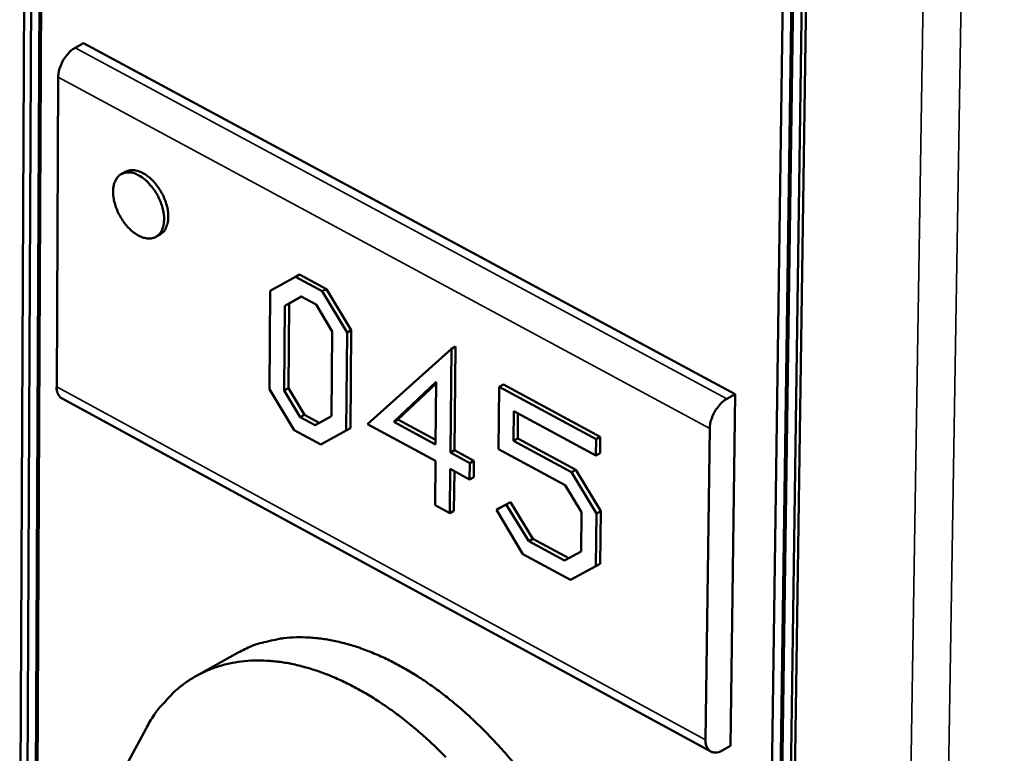
# Model space of a CAD drawing. Units: millimetres. Extents: x 65 to 5840, y 100 to 4100.
# Drawn here: x 5078 to 5140, y 3374 to 3420 of the extents above; entities that cross this region are included whole.
import ezdxf

# ---------------------------------------------------------------- set-up
doc = ezdxf.new("R2010")
doc.units = ezdxf.units.MM
doc.header["$LTSCALE"] = 20
doc.layers.add('Visible (ISO)', color=7, linetype='Continuous', lineweight=50)
doc.layers.add('Visible Narrow (ISO)', color=7, linetype='Continuous', lineweight=35)

msp = doc.modelspace()

# ---------------------------------------------------------------- linework, layer by layer
at = {"layer": 'Visible (ISO)'}
for p, q in [((5127.255, 3490.178), (5124.298, 3279.493)), ((5124.836, 3279.188), (5127.816, 3489.888)), ((5127.924, 3489.946), (5124.94, 3279.249)), ((5125.738, 3279.097), (5128.757, 3489.801)), ((5125.478, 3278.945), (5128.486, 3489.656)), ((5078.199, 3438.537), (5077.835, 3359.453)), ((5078.625, 3436.562), (5078.271, 3360.938)), ((5078.809, 3362.016), (5079.161, 3435.399)), ((5079.267, 3435.339), (5078.915, 3362.212)), ((5081.889, 3418.636), (5081.356, 3418.346)), ((5123.272, 3396.341), (5081.889, 3418.636)), ((5080.284, 3416.489), (5080.185, 3396.802)), ((5084.56, 3410.475), (5084.294, 3410.329)), ((5086.746, 3406.482), (5086.48, 3406.336)), ((5095.349, 3403.792), (5093.744, 3402.901)), ((5095.615, 3403.938), (5095.349, 3403.792)), ((5097.044, 3402.876), (5095.349, 3403.792)), ((5095.615, 3403.938), (5097.31, 3403.022)), ((5093.744, 3402.901), (5093.696, 3396.662)), ((5097.31, 3403.022), (5097.044, 3402.876)), ((5098.623, 3400.253), (5097.044, 3402.876)), ((5097.31, 3403.022), (5098.889, 3400.4)), ((5094.675, 3401.958), (5095.72, 3402.551)), ((5095.724, 3402.549), (5094.941, 3402.104)), ((5095.72, 3402.551), (5096.656, 3402.045)), ((5094.632, 3396.584), (5094.675, 3401.958)), ((5094.941, 3402.104), (5094.675, 3401.958)), ((5094.941, 3402.104), (5094.898, 3396.731)), ((5096.656, 3402.045), (5097.683, 3400.33)), ((5098.889, 3400.4), (5098.623, 3400.253)), ((5098.889, 3400.4), (5098.835, 3394.174)), ((5097.683, 3400.33), (5097.638, 3394.955)), ((5098.569, 3394.027), (5098.623, 3400.253)), ((5105.253, 3399.232), (5099.928, 3394.439)), ((5105.188, 3392.636), (5105.253, 3399.232)), ((5105.52, 3399.379), (5105.253, 3399.232)), ((5105.52, 3399.379), (5105.454, 3392.783)), ((5093.696, 3396.662), (5095.271, 3394.062)), ((5094.898, 3396.731), (5094.632, 3396.584)), ((5094.898, 3396.731), (5095.917, 3395.03)), ((5101.587, 3394.587), (5104.289, 3397.133)), ((5104.288, 3397.029), (5101.853, 3394.734)), ((5104.289, 3397.133), (5104.25, 3393.144)), ((5108.284, 3396.8), (5108.242, 3392.854)), ((5108.55, 3396.948), (5108.284, 3396.8)), ((5114.435, 3393.475), (5108.284, 3396.8)), ((5108.55, 3396.948), (5114.701, 3393.623)), ((5080.525, 3396.059), (5121.728, 3373.638)), ((5095.652, 3394.883), (5094.632, 3396.584)), ((5123.272, 3396.341), (5122.74, 3396.045)), ((5122.97, 3374.004), (5123.272, 3396.341)), ((5095.917, 3395.03), (5095.652, 3394.883)), ((5096.592, 3394.373), (5095.652, 3394.883)), ((5095.917, 3395.03), (5096.857, 3394.521)), ((5097.638, 3394.955), (5096.592, 3394.373)), ((5109.194, 3393.389), (5109.214, 3395.255)), ((5109.214, 3395.255), (5114.423, 3392.438)), ((5109.477, 3395.112), (5109.46, 3393.537)), ((5098.835, 3394.174), (5098.569, 3394.027)), ((5099.928, 3394.439), (5104.239, 3392.102)), ((5101.853, 3394.734), (5101.587, 3394.587)), ((5104.25, 3393.144), (5101.587, 3394.587)), ((5101.853, 3394.734), (5104.252, 3393.434)), ((5121.396, 3374.382), (5121.657, 3394.17)), ((5095.271, 3394.062), (5096.963, 3393.144)), ((5096.963, 3393.144), (5098.569, 3394.027)), ((5109.46, 3393.537), (5109.194, 3393.389)), ((5109.46, 3393.537), (5113.151, 3391.54)), ((5114.701, 3393.623), (5114.435, 3393.475)), ((5114.701, 3393.623), (5114.689, 3392.586)), ((5112.885, 3391.392), (5109.194, 3393.389)), ((5114.423, 3392.438), (5114.435, 3393.475)), ((5105.454, 3392.783), (5105.188, 3392.636)), ((5106.419, 3391.969), (5105.188, 3392.636)), ((5105.454, 3392.783), (5106.685, 3392.116)), ((5108.242, 3392.854), (5112.484, 3390.558)), ((5114.689, 3392.586), (5114.423, 3392.438)), ((5104.239, 3392.102), (5104.212, 3389.297)), ((5106.408, 3390.927), (5106.419, 3391.969)), ((5106.685, 3392.116), (5106.419, 3391.969)), ((5106.685, 3392.116), (5106.674, 3391.074)), ((5105.149, 3388.788), (5105.177, 3391.594)), ((5105.177, 3391.594), (5106.408, 3390.927)), ((5105.44, 3391.451), (5105.415, 3388.936)), ((5106.674, 3391.074), (5106.408, 3390.927)), ((5113.151, 3391.54), (5112.885, 3391.392)), ((5114.469, 3388.753), (5112.885, 3391.392)), ((5113.151, 3391.54), (5114.735, 3388.901)), ((5112.484, 3390.558), (5113.522, 3388.841)), ((5104.212, 3389.297), (5105.149, 3388.788)), ((5108.739, 3389.343), (5108.113, 3388.995)), ((5108.378, 3389.142), (5108.113, 3388.995)), ((5108.378, 3389.142), (5109.005, 3389.491)), ((5109.005, 3389.491), (5108.739, 3389.343)), ((5110.167, 3387.009), (5108.739, 3389.343)), ((5109.005, 3389.491), (5110.432, 3387.157)), ((5105.415, 3388.936), (5105.149, 3388.788)), ((5108.113, 3388.995), (5109.781, 3386.186)), ((5113.522, 3388.841), (5113.493, 3386.357)), ((5114.43, 3385.424), (5114.469, 3388.753)), ((5114.735, 3388.901), (5114.469, 3388.753)), ((5114.735, 3388.901), (5114.696, 3385.573)), ((5110.432, 3387.157), (5110.167, 3387.009)), ((5112.436, 3385.777), (5110.167, 3387.009)), ((5110.432, 3387.157), (5112.702, 3385.926)), ((5109.781, 3386.186), (5112.806, 3384.544)), ((5113.493, 3386.357), (5112.436, 3385.777)), ((5112.702, 3385.926), (5113.493, 3386.359)), ((5112.702, 3385.926), (5112.436, 3385.777)), ((5112.806, 3384.544), (5114.43, 3385.424)), ((5114.696, 3385.573), (5114.43, 3385.424)), ((5091.71, 3379.924), (5089.063, 3378.452)), ((5078.562, 3361.557), (5085.866, 3375.114)), ((5122.97, 3374.004), (5122.44, 3373.707))]:
    msp.add_line(p, q, dxfattribs=at)
at = {"layer": 'Visible (ISO)', "flags": 128}
for points in [[(5081.356, 3418.346, 0.031317), (5081.087, 3418.161, 0.052846), (5080.948, 3418.026, 0.013582), (5080.701, 3417.713, 0.029759), (5080.601, 3417.561, 0.02863), (5080.52, 3417.4, 0.012631), (5080.368, 3417.021, 0.05038), (5080.316, 3416.825, 0.030111), (5080.284, 3416.489)], [(5085.397, 3410.243, 0.062468), (5085.099, 3410.385, 0.079436), (5084.842, 3410.427, 0.035682), (5084.516, 3410.405, 0.069521), (5084.353, 3410.358, 0.073259), (5084.15, 3410.23, 0.072088), (5083.989, 3410.045, 0.053258), (5083.862, 3409.794, 0.05429), (5083.793, 3409.526, 0.034509), (5083.767, 3409.178, 0.03817), (5083.789, 3408.863, 0.026768), (5083.867, 3408.478, 0.029172), (5083.978, 3408.136, 0.025185), (5084.14, 3407.773, 0.02548), (5084.336, 3407.432, 0.027696), (5084.554, 3407.132, 0.025867), (5084.821, 3406.837, 0.035004), (5085.069, 3406.623, 0.031453), (5085.374, 3406.423, 0.049113), (5085.636, 3406.306, 0.046883), (5085.929, 3406.238, 0.06804), (5086.181, 3406.239, 0.06943), (5086.418, 3406.306, 0.073314), (5086.622, 3406.434, 0.072112), (5086.783, 3406.618, 0.053368), (5086.91, 3406.87, 0.054355), (5086.98, 3407.137, 0.034575), (5087.006, 3407.486, 0.038218), (5086.984, 3407.801, 0.026804), (5086.906, 3408.186, 0.029204), (5086.795, 3408.529, 0.025212), (5086.633, 3408.892, 0.025507), (5086.437, 3409.233, 0.027726), (5086.304, 3409.415, 0.011521), (5085.951, 3409.828, 0.049445), (5085.762, 3410.001, 0.028868), (5085.397, 3410.243)], [(5084.56, 3410.475, -0.055307), (5084.844, 3410.571, -0.087165), (5085.035, 3410.579, -0.033232), (5085.376, 3410.51, -0.051703), (5085.584, 3410.429, -0.032934), (5085.891, 3410.246, -0.03656), (5086.142, 3410.045, -0.026297), (5086.417, 3409.76, -0.028415), (5086.641, 3409.471, -0.02531), (5086.848, 3409.134, -0.025315), (5087.02, 3408.778, -0.028391), (5087.143, 3408.433, -0.026283), (5087.235, 3408.048, -0.036508), (5087.27, 3407.728, -0.032885), (5087.259, 3407.371, -0.051618), (5087.214, 3407.152, -0.033158), (5087.089, 3406.827, -0.087067), (5086.979, 3406.67, -0.055217), (5086.746, 3406.482)], [(5080.185, 3396.802, 0.074982), (5080.194, 3396.566, 0.074982), (5080.273, 3396.342, 0.060353), (5080.382, 3396.185, 0.060353), (5080.525, 3396.059)], [(5121.657, 3394.17, -0.02958), (5121.693, 3394.509, -0.049703), (5121.745, 3394.706, -0.012263), (5121.9, 3395.089, -0.028094), (5121.982, 3395.25, -0.029218), (5122.082, 3395.403, -0.0132), (5122.331, 3395.72, -0.052169), (5122.47, 3395.856, -0.030778), (5122.74, 3396.045)], [(5091.71, 3379.924, -0.024153), (5092.56, 3380.34, -0.041309), (5093.085, 3380.517, -0.007648), (5094.223, 3380.779, -0.024247), (5094.587, 3380.839, -0.021334), (5095.407, 3380.898, -0.022239), (5096.195, 3380.886, -0.018823), (5097.067, 3380.8, -0.019834), (5097.886, 3380.655, -0.016479), (5098.795, 3380.426, -0.017457), (5099.635, 3380.152, -0.01448), (5100.564, 3379.782, -0.015345), (5101.417, 3379.381, -0.01286), (5102.35, 3378.877, -0.013582), (5103.206, 3378.354, -0.011591), (5104.128, 3377.726, -0.012168), (5104.976, 3377.086, -0.010624), (5105.872, 3376.345, -0.011068), (5106.7, 3375.596, -0.009913), (5107.558, 3374.752, -0.010239), (5108.355, 3373.903, -0.00942), (5109.161, 3372.973, -0.009643)], [(5104.897, 3373.282, 0.009926), (5104.038, 3374.127, 0.011089), (5103.207, 3374.877, 0.010642), (5102.309, 3375.621, 0.012197), (5101.459, 3376.261, 0.011616), (5100.535, 3376.89, 0.013623), (5099.677, 3377.413, 0.012895), (5098.742, 3377.917, 0.015401), (5097.887, 3378.317, 0.014529), (5096.957, 3378.686, 0.017532), (5096.115, 3378.959, 0.016546), (5095.206, 3379.187, 0.019928), (5094.386, 3379.33, 0.018912), (5093.513, 3379.413, 0.022348), (5092.724, 3379.423, 0.021442), (5091.904, 3379.362, 0.024358), (5091.155, 3379.236, 0.023733), (5090.402, 3379.033, 0.025419), (5089.703, 3378.769, 0.025214), (5089.029, 3378.433, 0.025157), (5088.392, 3378.031, 0.025424), (5087.804, 3377.571, 0.023635), (5087.546, 3377.324, 0.007146), (5086.745, 3376.459, 0.038506), (5086.374, 3375.978, 0.023334), (5085.866, 3375.114)], [(5122.44, 3373.707, -0.075804), (5122.229, 3373.601, -0.092114), (5122.036, 3373.575, -0.045837), (5121.809, 3373.609, -0.08529), (5121.695, 3373.658, -0.080955), (5121.604, 3373.741, -0.041421), (5121.471, 3373.941, -0.084623), (5121.403, 3374.135, -0.069851), (5121.396, 3374.382)]]:
    msp.add_lwpolyline(points, format="xyb", dxfattribs=at)
at = {"layer": 'Visible Narrow (ISO)'}
for p, q in [((5140.365, 3590.481), (5132.043, 3078.539)), ((5137.87, 3589.561), (5129.803, 3078.539)), ((5122.74, 3396.045), (5081.356, 3418.346)), ((5080.284, 3416.489), (5121.657, 3394.17)), ((5121.396, 3374.382), (5080.185, 3396.802))]:
    msp.add_line(p, q, dxfattribs=at)

doc.saveas('drawing.dxf')
